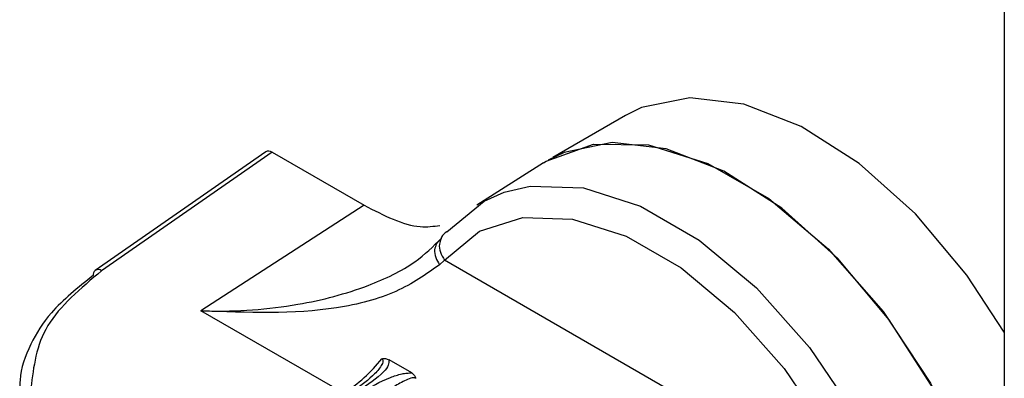
# Model space of a CAD drawing. Units: inches. Extents: x 0.4 to 21.3, y 0.2 to 10.8.
# Drawn here: x 19.2 to 19.3, y 1.7 to 1.7 of the extents above; entities that cross this region are included whole.
import ezdxf

# ---------------------------------------------------------------- set-up
doc = ezdxf.new("R2010")
doc.units = ezdxf.units.IN
doc.header["$MEASUREMENT"] = 0

msp = doc.modelspace()

# ---------------------------------------------------------------- linework, layer by layer
at = {"color": 7, "linetype": 'Continuous', "lineweight": 25}
for p, q in [((19.30076855526595, 2.065930293119307), (19.30076855526596, 1.57895324011578)), ((19.28002897612901, 1.741964860612784), (19.27604781718967, 1.739666586477248)), ((19.26033949898322, 1.739978306287698), (19.25098707675156, 1.733484457192141)), ((19.2606827854497, 1.739955479690962), (19.25134107901056, 1.73346907109991)), ((19.2606827854497, 1.739955479690962), (19.26571734190042, 1.737049093356296)), ((19.27552889369756, 1.739367256556252), (19.27187936444789, 1.737046982809421)), ((19.26571734190042, 1.737049093356329), (19.25677119966616, 1.73127557560292)), ((19.26991045649193, 1.735220494772241), (19.26964003231306, 1.734893181412514)), ((19.27011551561236, 1.734048198922411), (19.26984664747916, 1.733795934402142)), ((19.2930091882826, 1.720831970411779), (19.27011550878537, 1.734048210515644)), ((19.26459744391884, 1.72675758876382), (19.25677120941211, 1.73127558172051)), ((19.26832774596975, 1.727871452138304), (19.26707786661157, 1.728592991659787))]:
    msp.add_line(p, q, dxfattribs=at)
at = {"color": 7, "linetype": 'Continuous', "lineweight": 25, "flags": 128}
for points in [[(19.30076855526595, 1.730097516814183), (19.29871185989781, 1.733229742233181), (19.29589744333337, 1.736577502107542), (19.29282806705199, 1.739333512997557), (19.28964725167722, 1.741368906897094), (19.28650372860076, 1.74258851104959), (19.2835444854679, 1.742935298120367), (19.28090789319856, 1.742393052731421), (19.28002897612901, 1.741964860612784)], [(19.27552889369744, 1.739367256556176), (19.27568266792926, 1.739462239409623), (19.2782767474951, 1.740394166961527), (19.28127797137732, 1.740354073236972), (19.28453216060699, 1.739344017932052), (19.28787214087124, 1.737415889640091), (19.29112633059749, 1.734668740229165), (19.29412755544738, 1.731243696346384), (19.29672163640225, 1.727316709455274), (19.29877531025264, 1.723089516851619)], [(19.29908999425462, 1.722272946154076), (19.29882485228208, 1.72295625132364), (19.29689707706764, 1.726997546569964), (19.29446921921069, 1.730780517897713), (19.29165480264625, 1.734128277772073), (19.28858542636487, 1.736884288662088), (19.2854046109901, 1.738919682561626), (19.28226108791364, 1.740139286714122), (19.27930184478078, 1.740486073784899), (19.27666525251144, 1.739943828395953), (19.27578633544189, 1.739515636277316)], [(19.2702349507958, 1.73559945748134), (19.27227786387677, 1.737281935971982), (19.27339007275632, 1.737767531350013)], [(19.27339007275632, 1.737767531350013), (19.27481306053084, 1.738095404434812), (19.27771794465138, 1.738000525461333), (19.28085204292136, 1.73700188717402), (19.28406379777026, 1.735147781355584), (19.28719789633931, 1.732527868172714), (19.29010278104356, 1.729268840422743), (19.29263797853772, 1.72552829696999), (19.29468089267476, 1.721487121638002)], [(19.27011550337839, 1.734048204090852), (19.27202869629879, 1.735623849222875), (19.27440291391967, 1.736385664483973), (19.27712334472049, 1.736296810298983), (19.28005843513429, 1.735361583445083), (19.28306625116547, 1.733625209269857), (19.28600134198046, 1.731171654700994), (19.28872177356426, 1.728119567805255), (19.29109599231204, 1.724616540249996), (19.29300918664877, 1.720831970120962)]]:
    msp.add_lwpolyline(points, dxfattribs=at)
at = {"color": 7, "linetype": 'Continuous', "lineweight": 25}
for centre, radius, start, end in [((19.25118749923031, 1.733239590801888), 0.0003164307520803638, 129.3002394457068, 187.380755978454), ((19.2511519244936, 1.733197128148698), 0.0003312588795229684, 55.17871298494677, 119.8439469524358), ((19.25985593535462, 1.734069177618175), 0.008714426833689249, 302.9630954225144, 321.5506559618498)]:
    msp.add_arc(centre, radius, start, end, dxfattribs=at)
msp.add_ellipse((19.26068384620672, 1.739418568957693), major_axis=(-0.0003290193963820798, 0.0005694642283000652), ratio=0.5760649021021937, start_param=5.498592381730358, end_param=6.331077932319231, dxfattribs=at)
for points, knots in [([(19.26571734190042, 1.737049093356259), (19.26678147742187, 1.73650008683796), (19.26826851337485, 1.735732898435093), (19.26951382359782, 1.735901034478557), (19.26986797927887, 1.735948850945398)], [0, 0, 0, 0, 0.715608468854494, 1, 1, 1, 1]), ([(19.27023495657894, 1.735599464353109), (19.27012120898967, 1.735517477131802), (19.26997798870793, 1.735414246522603), (19.26993442019188, 1.735244314000972), (19.26992545441232, 1.73520934431029)], [0, 0, 0, 0, 0.794214254299667, 1, 1, 1, 1]), ([(19.25677119966632, 1.731275575598775), (19.25686905771513, 1.731272716201907), (19.25866369839853, 1.73122027708206), (19.26186649171, 1.731446947418987), (19.26573940215874, 1.732473764230537), (19.26848476826437, 1.733788648273926), (19.26949835540339, 1.734798894032191), (19.26994619624109, 1.735245258522471)], [0, 0, 0, 0, 0.01887640997547654, 0.3461787120476125, 0.617149742319367, 0.8308423878791642, 1, 1, 1, 1]), ([(19.26992545441232, 1.73520934431029), (19.2698882162768, 1.735115018311102), (19.26980071705163, 1.734893378539703), (19.26986059889883, 1.734466847604644), (19.2700305436472, 1.734187749783743), (19.27011551602138, 1.734048200873293)], [0, 0, 0, 0, 0.2703110511855755, 0.6351555255928591, 1, 1, 1, 1]), ([(19.26967404054523, 1.734934343962314), (19.26963196743708, 1.734832083720119), (19.26954034191469, 1.734609384506205), (19.26960494080366, 1.734191059172889), (19.2697681320782, 1.733924285197614), (19.26984664708813, 1.733795934209622)], [0, 0, 0, 0, 0.3058252540143689, 0.6660168429305147, 1, 1, 1, 1]), ([(19.25134107938433, 1.733469070906525), (19.25019228666557, 1.732499136075255), (19.24789429325484, 1.730558921957694), (19.24761087372843, 1.728220453645247), (19.24746913880684, 1.727051011909576)], [0, 0, 0, 0, 0.4999112327300629, 1, 1, 1, 1]), ([(19.26984664610421, 1.733795936488755), (19.26910805477438, 1.733271342520036), (19.26761735385417, 1.7322125530646), (19.26310994180292, 1.731020981147762), (19.25930936536589, 1.731173630627182), (19.25677119966616, 1.731275575602942)], [0, 0, 0, 0, 0.2459617881996722, 0.4964253562082451, 1, 1, 1, 1]), ([(19.25087368983057, 1.733198941559688), (19.25004740671041, 1.732541002208523), (19.24859605308606, 1.73138534183182), (19.24736201241681, 1.729403292159282), (19.24679819917167, 1.727809913283475), (19.24688055524124, 1.726821956938126), (19.24690785422839, 1.726494474000895)], [0, 0, 0, 0, 0.3348237126488689, 0.5881127146508908, 0.8634696172059882, 1, 1, 1, 1]), ([(19.26668071039087, 1.728650351122565), (19.26669364233564, 1.728640958556815), (19.26672067246118, 1.728621326379618), (19.26674871744407, 1.728557441093813), (19.26673486546318, 1.72841367372797), (19.26656016417424, 1.728103471884671), (19.26600040092804, 1.727503823909085), (19.26541143517213, 1.727100668589439), (19.2650105368611, 1.726826248073289)], [0, 0, 0, 0, 0.01898070691798365, 0.03967314272765757, 0.09138814674551682, 0.2050625245588616, 0.4589004741182944, 1, 1, 1, 1]), ([(19.26707786661369, 1.728592991660454), (19.26707271983929, 1.728496270216989), (19.26706063100355, 1.728269089161151), (19.26657081868948, 1.72765007025747), (19.26592302017163, 1.727223649952601), (19.2654236461682, 1.726894931672283)], [0, 0, 0, 0, 0.1452029349221363, 0.3410552498451566, 1, 1, 1, 1]), ([(19.26668071039085, 1.728650351122577), (19.26671380493681, 1.728656503279289), (19.26678107566835, 1.728669008665619), (19.26692253302015, 1.728662655442359), (19.267014123014, 1.728621571805913), (19.26707785920858, 1.728592982278428)], [0, 0, 0, 0, 0.2274944709631193, 0.4624242164208727, 0.9999999999999999, 0.9999999999999999, 0.9999999999999999, 0.9999999999999999]), ([(19.26557858767978, 1.726805485894075), (19.2660725410403, 1.727103420157822), (19.26673709604947, 1.727504254979898), (19.26764956545066, 1.727801469161553), (19.26805874275019, 1.727870793807951), (19.26824152148193, 1.727871241121508), (19.26832774596982, 1.727871452138305)], [0, 0, 0, 0, 0.6197536598530031, 0.8338042253121266, 0.9215983970052902, 1, 1, 1, 1]), ([(19.26853659175729, 1.727578898120432), (19.26852078065863, 1.727586002890122), (19.2684877835882, 1.727600830233295), (19.2683931528413, 1.727607628577191), (19.2681955256615, 1.727569613992141), (19.26779165857068, 1.72739165390484), (19.26702625702383, 1.726910835359928), (19.26642510749685, 1.726515142193912), (19.2660160012776, 1.726245857219261)], [0, 0, 0, 0, 0.01913128443038746, 0.03992615270670787, 0.09168764954953168, 0.2054190437832711, 0.4592559815790153, 1, 1, 1, 1]), ([(19.26832774657581, 1.727871452995229), (19.26838240835992, 1.727831643242145), (19.2684612811438, 1.727774200805849), (19.26852071813389, 1.727664692710913), (19.26853138635019, 1.72760703257713), (19.26853659175729, 1.727578898120438)], [0, 0, 0, 0, 0.5361995611204587, 0.7736950557535022, 1, 1, 1, 1])]:
    msp.add_open_spline(points, degree=3, knots=knots, dxfattribs=at)

doc.saveas('drawing.dxf')
